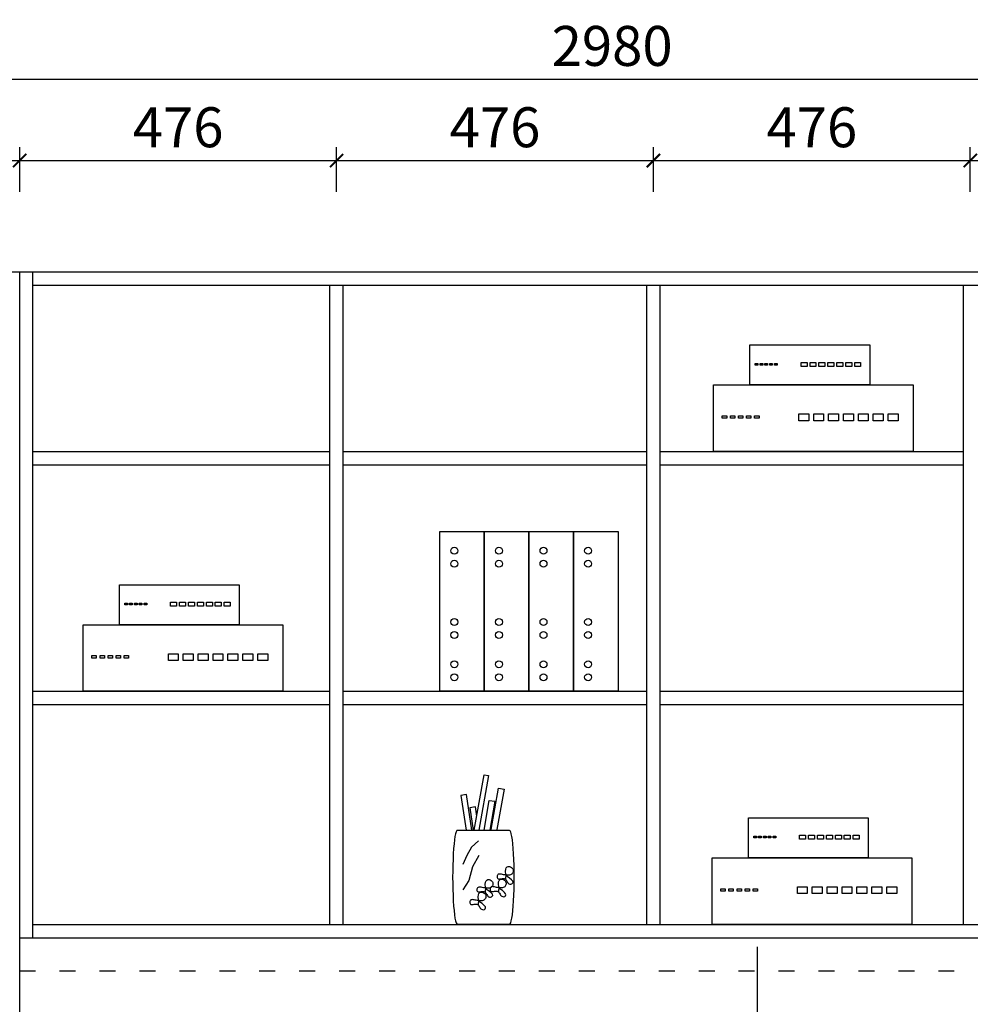
# Model space of a CAD drawing. Extents: x -43534 to 20046, y -172848 to -166145.
# Drawn here: x -21634 to -20206, y -169319 to -167841 of the extents above; entities that cross this region are included whole.
import ezdxf

# ---------------------------------------------------------------- set-up
doc = ezdxf.new("R2010")
doc.units = 0
doc.header["$LTSCALE"] = 2
doc.header["$MEASUREMENT"] = 0
doc.linetypes.add('ACAD_ISO03W100', pattern=[30, 12, -18])
doc.layers.get('0').update_dxf_attribs({"linetype": 'CONTINUOUS'})
doc.layers.get('Defpoints').update_dxf_attribs({"linetype": 'CONTINUOUS'})
for name, color, linetype in [('3', 3, 'CONTINUOUS'), ('7', 7, 'CONTINUOUS'), ('细线', 9, 'CONTINUOUS')]:
    doc.layers.add(name, color=color, linetype=linetype)
doc.layers.add('标注', color=7, linetype='CONTINUOUS', lineweight=25)
doc.styles.add('标注', font='txt', dxfattribs={"height": 60})
doc.dimstyles.new('立面上', dxfattribs={"dimtxt": 60, "dimasz": 20, "dimexe": 20, "dimexo": 120, "dimgap": 20, "dimtad": 1, "dimdec": 0, "dimdsep": 46, "dimtxsty": '标注', "dimblk": 'ARCHTICK', "dimcen": 2.5, "dimadec": 0, "dimazin": 0, "dimtfac": 1, "dimtdec": 0, "dimtmove": 0, "dimatfit": 3, "dimldrblk": 'ARCHTICK', "dimfxl": 1, "dimtolj": 1, "dimtzin": 0, "dimarcsym": 0})

# ---------------------------------------------------------------- blocks, each defined once
blk = doc.blocks.new('_ArchTick')
at = {"color": 0, "linetype": 'ByBlock', "const_width": 0.15}
blk.add_lwpolyline([(-0.5, -0.5), (0.5, 0.5)], dxfattribs=at)
blk = doc.blocks.new('*D85')
at = {"layer": 'Defpoints', "color": 0, "transparency": 16777216}
for p in [(-19254.1, -167930), (-22234.1, -168219), (-19254.1, -168219)]:
    blk.add_point(p, dxfattribs=at)
at = {"layer": '标注', "color": 0, "lineweight": -2, "transparency": 16777216}
for p, q in [((-22234.1, -168099), (-22234.1, -167910)), ((-19254.1, -168099), (-19254.1, -167910)), ((-22234.1, -167930), (-19254.1, -167930))]:
    blk.add_line(p, q, dxfattribs=at)
at = {"layer": '标注', "color": 0, "lineweight": -2, "transparency": 16777216, "xscale": 20, "yscale": 20, "zscale": 20, "rotation": 180}
blk.add_blockref('_ArchTick', (-22234.1, -167930), dxfattribs=at)
at = {"layer": '标注', "color": 0, "lineweight": -2, "transparency": 16777216, "xscale": 20, "yscale": 20, "zscale": 20}
blk.add_blockref('_ArchTick', (-19254.1, -167930), dxfattribs=at)
at = {"layer": '标注', "color": 0, "transparency": 16777216, "insert": (-20744.1, -167880), "char_height": 60, "attachment_point": 5, "style": '标注'}
blk.add_mtext('\\A1;2980', dxfattribs=at)
blk = doc.blocks.new('*D86')
at = {"layer": 'Defpoints', "color": 0, "transparency": 16777216}
for p in [(-21634.1, -168052.1), (-22234.1, -168219), (-21634.1, -168219)]:
    blk.add_point(p, dxfattribs=at)
at = {"layer": '标注', "color": 0, "lineweight": -2, "transparency": 16777216}
for p, q in [((-22234.1, -168099), (-22234.1, -168032.1)), ((-21634.1, -168099), (-21634.1, -168032.1)), ((-22234.1, -168052.1), (-21634.1, -168052.1))]:
    blk.add_line(p, q, dxfattribs=at)
at = {"layer": '标注', "color": 0, "lineweight": -2, "transparency": 16777216, "xscale": 20, "yscale": 20, "zscale": 20, "rotation": 180}
blk.add_blockref('_ArchTick', (-22234.1, -168052.1), dxfattribs=at)
at = {"layer": '标注', "color": 0, "lineweight": -2, "transparency": 16777216, "xscale": 20, "yscale": 20, "zscale": 20}
blk.add_blockref('_ArchTick', (-21634.1, -168052.1), dxfattribs=at)
at = {"layer": '标注', "color": 0, "transparency": 16777216, "insert": (-21934.1, -168002.1), "char_height": 60, "attachment_point": 5, "style": '标注'}
blk.add_mtext('\\A1;600', dxfattribs=at)
blk = doc.blocks.new('*D87')
at = {"layer": 'Defpoints', "color": 0, "transparency": 16777216}
for p in [(-21158.1, -168052.1), (-21634.1, -168219), (-21158.1, -168219)]:
    blk.add_point(p, dxfattribs=at)
at = {"layer": '标注', "color": 0, "lineweight": -2, "transparency": 16777216}
for p, q in [((-21634.1, -168099), (-21634.1, -168032.1)), ((-21158.1, -168099), (-21158.1, -168032.1)), ((-21634.1, -168052.1), (-21158.1, -168052.1))]:
    blk.add_line(p, q, dxfattribs=at)
at = {"layer": '标注', "color": 0, "lineweight": -2, "transparency": 16777216, "xscale": 20, "yscale": 20, "zscale": 20, "rotation": 180}
blk.add_blockref('_ArchTick', (-21634.1, -168052.1), dxfattribs=at)
at = {"layer": '标注', "color": 0, "lineweight": -2, "transparency": 16777216, "xscale": 20, "yscale": 20, "zscale": 20}
blk.add_blockref('_ArchTick', (-21158.1, -168052.1), dxfattribs=at)
at = {"layer": '标注', "color": 0, "transparency": 16777216, "insert": (-21396.1, -168002.1), "char_height": 60, "attachment_point": 5, "style": '标注'}
blk.add_mtext('\\A1;476', dxfattribs=at)
blk = doc.blocks.new('*D88')
at = {"layer": 'Defpoints', "color": 0, "transparency": 16777216}
for p in [(-20682.1, -168052.1), (-21158.1, -168219), (-20682.1, -168219)]:
    blk.add_point(p, dxfattribs=at)
at = {"layer": '标注', "color": 0, "lineweight": -2, "transparency": 16777216}
for p, q in [((-21158.1, -168099), (-21158.1, -168032.1)), ((-20682.1, -168099), (-20682.1, -168032.1)), ((-21158.1, -168052.1), (-20682.1, -168052.1))]:
    blk.add_line(p, q, dxfattribs=at)
at = {"layer": '标注', "color": 0, "lineweight": -2, "transparency": 16777216, "xscale": 20, "yscale": 20, "zscale": 20, "rotation": 180}
blk.add_blockref('_ArchTick', (-21158.1, -168052.1), dxfattribs=at)
at = {"layer": '标注', "color": 0, "lineweight": -2, "transparency": 16777216, "xscale": 20, "yscale": 20, "zscale": 20}
blk.add_blockref('_ArchTick', (-20682.1, -168052.1), dxfattribs=at)
at = {"layer": '标注', "color": 0, "transparency": 16777216, "insert": (-20920.1, -168002.1), "char_height": 60, "attachment_point": 5, "style": '标注'}
blk.add_mtext('\\A1;476', dxfattribs=at)
blk = doc.blocks.new('*D89')
at = {"layer": 'Defpoints', "color": 0, "transparency": 16777216}
for p in [(-20206.1, -168052.1), (-20682.1, -168219), (-20206.1, -168219)]:
    blk.add_point(p, dxfattribs=at)
at = {"layer": '标注', "color": 0, "lineweight": -2, "transparency": 16777216}
for p, q in [((-20682.1, -168099), (-20682.1, -168032.1)), ((-20206.1, -168099), (-20206.1, -168032.1)), ((-20682.1, -168052.1), (-20206.1, -168052.1))]:
    blk.add_line(p, q, dxfattribs=at)
at = {"layer": '标注', "color": 0, "lineweight": -2, "transparency": 16777216, "xscale": 20, "yscale": 20, "zscale": 20, "rotation": 180}
blk.add_blockref('_ArchTick', (-20682.1, -168052.1), dxfattribs=at)
at = {"layer": '标注', "color": 0, "lineweight": -2, "transparency": 16777216, "xscale": 20, "yscale": 20, "zscale": 20}
blk.add_blockref('_ArchTick', (-20206.1, -168052.1), dxfattribs=at)
at = {"layer": '标注', "color": 0, "transparency": 16777216, "insert": (-20444.1, -168002.1), "char_height": 60, "attachment_point": 5, "style": '标注'}
blk.add_mtext('\\A1;476', dxfattribs=at)
blk = doc.blocks.new('*D90')
at = {"layer": 'Defpoints', "color": 0, "transparency": 16777216}
for p in [(-19730.1, -168052.1), (-20206.1, -168219), (-19730.1, -168219)]:
    blk.add_point(p, dxfattribs=at)
at = {"layer": '标注', "color": 0, "lineweight": -2, "transparency": 16777216}
for p, q in [((-20206.1, -168099), (-20206.1, -168032.1)), ((-19730.1, -168099), (-19730.1, -168032.1)), ((-20206.1, -168052.1), (-19730.1, -168052.1))]:
    blk.add_line(p, q, dxfattribs=at)
at = {"layer": '标注', "color": 0, "lineweight": -2, "transparency": 16777216, "xscale": 20, "yscale": 20, "zscale": 20, "rotation": 180}
blk.add_blockref('_ArchTick', (-20206.1, -168052.1), dxfattribs=at)
at = {"layer": '标注', "color": 0, "lineweight": -2, "transparency": 16777216, "xscale": 20, "yscale": 20, "zscale": 20}
blk.add_blockref('_ArchTick', (-19730.1, -168052.1), dxfattribs=at)
at = {"layer": '标注', "color": 0, "transparency": 16777216, "insert": (-19968.1, -168002.1), "char_height": 60, "attachment_point": 5, "style": '标注'}
blk.add_mtext('\\A1;476', dxfattribs=at)
blk = doc.blocks.new('sdfgq345twaerr')
at = {"layer": '细线', "color": 8}
for p, q in [((131.6, 127.7), (131.6, 133.8)), ((131.6, 133.8), (140.5, 133.8)), ((140.5, 133.8), (140.5, 127.7)), ((145, 127.7), (145, 133.8)), ((145, 133.8), (154, 133.8)), ((154, 133.8), (154, 127.7)), ((158.4, 127.7), (158.4, 133.8)), ((158.4, 133.8), (167.4, 133.8)), ((167.4, 133.8), (167.4, 127.7)), ((171.9, 127.7), (171.9, 133.8)), ((171.9, 133.8), (180.8, 133.8)), ((180.8, 133.8), (180.8, 127.7)), ((62.7, 129.9), (62.7, 132.2)), ((62.7, 132.2), (66.6, 132.2)), ((66.6, 129.9), (62.7, 129.9)), ((66.6, 132.2), (66.6, 129.9)), ((70, 129.9), (70, 132.2)), ((70, 132.2), (73.9, 132.2)), ((73.9, 129.9), (70, 129.9)), ((73.9, 132.2), (73.9, 129.9)), ((77.2, 129.9), (77.2, 132.2)), ((77.2, 132.2), (81.2, 132.2)), ((81.2, 129.9), (77.2, 129.9)), ((81.2, 132.2), (81.2, 129.9)), ((84.5, 129.9), (84.5, 132.2)), ((84.5, 132.2), (88.4, 132.2)), ((88.4, 129.9), (84.5, 129.9)), ((88.4, 132.2), (88.4, 129.9)), ((91.8, 129.9), (91.8, 132.2)), ((91.8, 132.2), (95.7, 132.2)), ((95.7, 129.9), (91.8, 129.9)), ((95.7, 132.2), (95.7, 129.9)), ((140.5, 127.7), (131.6, 127.7)), ((154, 127.7), (145, 127.7)), ((167.4, 127.7), (158.4, 127.7)), ((180.8, 127.7), (171.9, 127.7)), ((13.3, 53.6), (19.9, 53.6)), ((13.3, 49.9), (13.3, 53.6)), ((19.9, 49.9), (13.3, 49.9)), ((19.9, 53.6), (19.9, 49.9)), ((25.5, 49.9), (25.5, 53.6)), ((25.5, 53.6), (32, 53.6)), ((32, 49.9), (25.5, 49.9)), ((32, 53.6), (32, 49.9)), ((37.6, 49.9), (37.6, 53.6)), ((37.6, 53.6), (44.1, 53.6)), ((44.1, 49.9), (37.6, 49.9)), ((44.1, 53.6), (44.1, 49.9)), ((49.7, 49.9), (49.7, 53.6)), ((49.7, 53.6), (56.2, 53.6)), ((56.2, 49.9), (49.7, 49.9)), ((56.2, 53.6), (56.2, 49.9)), ((61.8, 49.9), (61.8, 53.6)), ((61.8, 53.6), (68.4, 53.6)), ((68.4, 49.9), (61.8, 49.9)), ((68.4, 53.6), (68.4, 49.9)), ((128.2, 46.1), (128.2, 56.4)), ((128.2, 56.4), (143.1, 56.4)), ((143.1, 46.1), (128.2, 46.1)), ((143.1, 56.4), (143.1, 46.1)), ((150.5, 46.1), (150.5, 56.4)), ((150.5, 56.4), (165.5, 56.4)), ((165.5, 46.1), (150.5, 46.1)), ((165.5, 56.4), (165.5, 46.1))]:
    blk.add_line(p, q, dxfattribs=at)
for points in [[(234.7, 160), (234.7, 100), (54.7, 100), (54.7, 160)], [(194.3, 133.8), (194.3, 127.7), (185.3, 127.7), (185.3, 133.8)], [(207.7, 133.8), (207.7, 127.7), (198.7, 127.7), (198.7, 133.8)], [(221.1, 133.8), (221.1, 127.7), (212.2, 127.7), (212.2, 133.8)], [(300, 100), (300, 0), (0, 0), (0, 100)], [(187.8, 56.4), (187.8, 46.1), (172.9, 46.1), (172.9, 56.4)], [(210.2, 56.4), (210.2, 46.1), (195.3, 46.1), (195.3, 56.4)], [(232.6, 56.4), (232.6, 46.1), (217.7, 46.1), (217.7, 56.4)], [(255, 56.4), (255, 46.1), (240.1, 46.1), (240.1, 56.4)], [(277.4, 56.4), (277.4, 46.1), (262.5, 46.1), (262.5, 56.4)]]:
    blk.add_lwpolyline(points, close=True, dxfattribs=at)
blk = doc.blocks.new('fdsgw346fg')
at = {"layer": '细线', "color": 8}
for points in [[(0, 240), (67, 240), (67, 0), (0, 0)], [(67, 240), (134, 240), (134, 0), (67, 0)], [(134, 240), (201, 240), (201, 0), (134, 0)], [(201, 240), (268, 240), (268, 0), (201, 0)]]:
    blk.add_lwpolyline(points, close=True, dxfattribs=at)
for centre in [(22, 211), (89, 211), (156, 211), (223, 211), (22, 191.5), (89, 191.5), (156, 191.5), (223, 191.5), (22, 104), (89, 104), (156, 104), (223, 104), (22, 84.5), (89, 84.5), (156, 84.5), (223, 84.5), (22, 40.5), (89, 40.5), (156, 40.5), (223, 40.5), (22, 21), (89, 21), (156, 21), (223, 21)]:
    blk.add_circle(centre, 5.22, dxfattribs=at)

msp = doc.modelspace()

# ---------------------------------------------------------------- linework, layer by layer
at = {"layer": '3', "color": 0}
for p, q in [((-20951.2, -169057.5), (-20936.5, -168974.3)), ((-20929.8, -168975.5), (-20944.3, -169057.5)), ((-20936.5, -168974.3), (-20929.8, -168975.5)), ((-20925.6, -169056.8, 141.5), (-20914.6, -168994.5, 141.5)), ((-20906.4, -168996, 141.5), (-20917.1, -169056.8, 141.5)), ((-20914.6, -168994.5, 141.5), (-20906.4, -168996, 141.5)), ((-20963.1, -169004, 282.9), (-20971.3, -169005.3, 282.9)), ((-20971.3, -169005.3, 282.9), (-20963.6, -169057.5, 282.9)), ((-20955.1, -169057.5, 282.9), (-20963.1, -169004, 282.9)), ((-20936.6, -169057.5, 141.5), (-20928.7, -169012.8, 141.5)), ((-20928.7, -169012.8, 141.5), (-20920.4, -169014.2, 141.5)), ((-20949.5, -169022.6, 282.9), (-20957.8, -169023.9, 282.9)), ((-20957.8, -169023.9, 282.9), (-20952.8, -169057.5, 282.9)), ((-20947.5, -169036.3, 282.9), (-20949.5, -169022.6, 282.9)), ((-20920.4, -169014.2, 141.5), (-20928.1, -169057.5, 141.5)), ((-20955.6, -169083.3), (-20962.4, -169095.4)), ((-20945, -169073.4), (-20955.6, -169083.3)), ((-20962.4, -169095.4), (-20968.5, -169109.1)), ((-20944.2, -169095.4), (-20954.1, -169112.8)), ((-20954.1, -169112.8), (-20959.4, -169133.3)), ((-20904.2, -169119.4), (-20903.9, -169116.3)), ((-20903.9, -169116.3), (-20903.1, -169114.1)), ((-20903.1, -169114.1), (-20901.8, -169112.8)), ((-20901.8, -169112.8), (-20900.2, -169112.3)), ((-20900.2, -169112.3), (-20898.5, -169112.3)), ((-20898.5, -169112.3), (-20896.8, -169112.7)), ((-20896.8, -169112.7), (-20895.4, -169113.5)), ((-20895.4, -169113.5), (-20894.3, -169114.4)), ((-20894.3, -169114.4), (-20893.4, -169115.5)), ((-20893.4, -169115.5), (-20892.9, -169116.7)), ((-20892.9, -169116.7), (-20892.7, -169118)), ((-20932.3, -169132.4), (-20930.7, -169131.8)), ((-20930.7, -169131.8), (-20929, -169131.8)), ((-20929, -169131.8), (-20927.4, -169132.2)), ((-20916.8, -169126.3), (-20916.9, -169127.4)), ((-20916.9, -169127.4), (-20916.8, -169128.4)), ((-20916.4, -169125.3), (-20916.8, -169126.3)), ((-20916.8, -169128.4), (-20916.4, -169129.4)), ((-20915.9, -169124.5), (-20916.4, -169125.3)), ((-20916.4, -169129.4), (-20915.9, -169130.2)), ((-20915.1, -169123.8), (-20915.9, -169124.5)), ((-20915.9, -169130.2), (-20915.1, -169130.7)), ((-20914.1, -169123.5), (-20915.1, -169123.8)), ((-20915.1, -169130.7), (-20914.1, -169130.9)), ((-20913, -169123.4), (-20914.1, -169123.5)), ((-20914.1, -169130.9), (-20913, -169130.8)), ((-20913.7, -169133.1), (-20912.4, -169131.8)), ((-20911.6, -169123.5), (-20913, -169123.4)), ((-20913, -169130.8), (-20911.7, -169130.6)), ((-20912.4, -169131.8), (-20910.8, -169131.2)), ((-20911.7, -169130.6), (-20910.4, -169130.4)), ((-20910.2, -169123.7), (-20911.6, -169123.5)), ((-20910.8, -169131.2), (-20909.1, -169131.2)), ((-20910.4, -169130.4), (-20909, -169130.1)), ((-20908.6, -169124), (-20910.2, -169123.7)), ((-20909.1, -169131.2), (-20907.5, -169131.7)), ((-20909, -169130.1), (-20907.6, -169130)), ((-20907.1, -169124.4), (-20908.6, -169124)), ((-20907.6, -169130), (-20906.4, -169130.1)), ((-20907.5, -169131.7), (-20906, -169132.4)), ((-20905.5, -169124.8), (-20907.1, -169124.4)), ((-20906.4, -169130.1), (-20905.3, -169130.5)), ((-20903.9, -169125.1), (-20905.5, -169124.8)), ((-20903.8, -169123.6), (-20904.3, -169131.2)), ((-20904.3, -169131.2), (-20903.5, -169132.3)), ((-20903.8, -169123.6), (-20904.2, -169119.4)), ((-20902.3, -169125.2), (-20903.9, -169125.1)), ((-20898.3, -169129.4), (-20903.3, -169126.3)), ((-20900.9, -169125.3), (-20902.3, -169125.2)), ((-20899.5, -169125.2), (-20900.9, -169125.3)), ((-20898.2, -169125), (-20899.5, -169125.2)), ((-20895.1, -169132), (-20898.3, -169129.4)), ((-20897, -169124.6), (-20898.2, -169125)), ((-20895.9, -169124.1), (-20897, -169124.6)), ((-20894.9, -169123.4), (-20895.9, -169124.1)), ((-20893.4, -169134.2), (-20895.1, -169132)), ((-20894.1, -169122.6), (-20894.9, -169123.4)), ((-20893.5, -169121.6), (-20894.1, -169122.6)), ((-20893, -169120.4), (-20893.5, -169121.6)), ((-20892.7, -169119.2), (-20893, -169120.4)), ((-20892.7, -169118), (-20892.7, -169119.2)), ((-20959.4, -169133.3), (-20968.5, -169147)), ((-20947.3, -169145.9), (-20947.4, -169146.9)), ((-20947, -169144.9), (-20947.3, -169145.9)), ((-20946.4, -169144), (-20947, -169144.9)), ((-20945.6, -169143.4), (-20946.4, -169144)), ((-20944.6, -169143), (-20945.6, -169143.4)), ((-20943.5, -169142.9), (-20944.6, -169143)), ((-20942.1, -169143), (-20943.5, -169142.9)), ((-20940.7, -169143.3), (-20942.1, -169143)), ((-20939.2, -169143.6), (-20940.7, -169143.3)), ((-20937.6, -169144), (-20939.2, -169143.6)), ((-20936, -169144.3), (-20937.6, -169144)), ((-20934.4, -169144.6), (-20936, -169144.3)), ((-20934.8, -169138.9), (-20934.5, -169135.8)), ((-20934.3, -169143.2), (-20934.8, -169138.9)), ((-20934.3, -169143.2), (-20934.8, -169150.8)), ((-20934.5, -169135.8), (-20933.6, -169133.7)), ((-20932.9, -169144.8), (-20934.4, -169144.6)), ((-20928.8, -169148.9), (-20933.9, -169145.9)), ((-20933.6, -169133.7), (-20932.3, -169132.4)), ((-20931.4, -169144.8), (-20932.9, -169144.8)), ((-20930, -169144.7), (-20931.4, -169144.8)), ((-20928.7, -169144.5), (-20930, -169144.7)), ((-20927.5, -169144.2), (-20928.7, -169144.5)), ((-20926.4, -169143.6), (-20927.5, -169144.2)), ((-20927.4, -169145.3), (-20927.5, -169146.4)), ((-20927.5, -169146.4), (-20927.4, -169147.4)), ((-20927.4, -169132.2), (-20925.9, -169133)), ((-20927.1, -169144.3), (-20927.4, -169145.3)), ((-20926.5, -169143.4), (-20927.1, -169144.3)), ((-20925.7, -169142.8), (-20926.5, -169143.4)), ((-20925.4, -169143), (-20926.4, -169143.6)), ((-20925.9, -169133), (-20924.8, -169134)), ((-20924.8, -169142.4), (-20925.7, -169142.8)), ((-20924.6, -169142.1), (-20925.4, -169143)), ((-20924.8, -169134), (-20924, -169135.1)), ((-20923.6, -169142.3), (-20924.8, -169142.4)), ((-20924, -169141.1), (-20924.6, -169142.1)), ((-20924, -169135.1), (-20923.5, -169136.3)), ((-20923.5, -169140), (-20924, -169141.1)), ((-20922.3, -169142.4), (-20923.6, -169142.3)), ((-20923.5, -169136.3), (-20923.2, -169137.5)), ((-20923.3, -169138.8), (-20923.5, -169140)), ((-20923.2, -169137.5), (-20923.3, -169138.8)), ((-20920.8, -169142.7), (-20922.3, -169142.4)), ((-20919.3, -169143), (-20920.8, -169142.7)), ((-20917.7, -169143.4), (-20919.3, -169143)), ((-20916.1, -169143.7), (-20917.7, -169143.4)), ((-20914.5, -169144), (-20916.1, -169143.7)), ((-20914.9, -169138.4), (-20914.6, -169135.2)), ((-20914.4, -169142.6), (-20914.9, -169138.4)), ((-20914.4, -169142.6), (-20914.9, -169150.2)), ((-20914.6, -169135.2), (-20913.7, -169133.1)), ((-20913, -169144.2), (-20914.5, -169144)), ((-20908.9, -169148.3), (-20914, -169145.3)), ((-20911.5, -169144.2), (-20913, -169144.2)), ((-20910.1, -169144.2), (-20911.5, -169144.2)), ((-20908.8, -169143.9), (-20910.1, -169144.2)), ((-20907.6, -169143.6), (-20908.8, -169143.9)), ((-20906.5, -169143.1), (-20907.6, -169143.6)), ((-20905.5, -169142.4), (-20906.5, -169143.1)), ((-20906, -169132.4), (-20904.9, -169133.4)), ((-20904.7, -169141.5), (-20905.5, -169142.4)), ((-20904.9, -169133.4), (-20904.1, -169134.5)), ((-20904.1, -169140.5), (-20904.7, -169141.5)), ((-20904.1, -169134.5), (-20903.6, -169135.7)), ((-20903.6, -169139.4), (-20904.1, -169140.5)), ((-20903.6, -169135.7), (-20903.3, -169136.9)), ((-20903.4, -169138.2), (-20903.6, -169139.4)), ((-20903.5, -169132.3), (-20902.7, -169133.5)), ((-20903.3, -169136.9), (-20903.4, -169138.2)), ((-20902.7, -169133.5), (-20901.9, -169134.8)), ((-20901.9, -169134.8), (-20901.1, -169136)), ((-20901.1, -169136), (-20900.2, -169137.1)), ((-20900.2, -169137.1), (-20899.1, -169137.9)), ((-20899.1, -169137.9), (-20897.8, -169138.4)), ((-20897.8, -169138.4), (-20896.2, -169138.5)), ((-20896.2, -169138.5), (-20894.7, -169138.1)), ((-20894.7, -169138.1), (-20893.6, -169137.2)), ((-20893.6, -169137.2), (-20893, -169135.9)), ((-20893, -169135.9), (-20893.4, -169134.2)), ((-20947.4, -169146.9), (-20947.3, -169148)), ((-20947.3, -169148), (-20947, -169148.9)), ((-20947, -169148.9), (-20946.4, -169149.7)), ((-20946.4, -169149.7), (-20945.6, -169150.2)), ((-20945.6, -169150.2), (-20944.7, -169150.4)), ((-20945.4, -169157.9), (-20945.1, -169154.8)), ((-20945, -169162.1), (-20945.4, -169157.9)), ((-20945.1, -169154.8), (-20944.2, -169152.6)), ((-20944.7, -169150.4), (-20943.5, -169150.4)), ((-20944.2, -169152.6), (-20942.9, -169151.3)), ((-20943.5, -169150.4), (-20942.2, -169150.2)), ((-20942.9, -169151.3), (-20941.3, -169150.8)), ((-20942.2, -169150.2), (-20940.9, -169149.9)), ((-20941.3, -169150.8), (-20939.6, -169150.8)), ((-20940.9, -169149.9), (-20939.5, -169149.7)), ((-20939.6, -169150.8), (-20938, -169151.2)), ((-20939.5, -169149.7), (-20938.2, -169149.6)), ((-20938.2, -169149.6), (-20936.9, -169149.6)), ((-20938, -169151.2), (-20936.5, -169152)), ((-20936.9, -169149.6), (-20935.8, -169150)), ((-20936.5, -169152), (-20935.4, -169152.9)), ((-20935.3, -169161.1), (-20936.1, -169161.9)), ((-20935.4, -169152.9), (-20934.6, -169154)), ((-20934.6, -169160.1), (-20935.3, -169161.1)), ((-20934.8, -169150.8), (-20934, -169151.8)), ((-20934.6, -169154), (-20934.1, -169155.2)), ((-20934.1, -169158.9), (-20934.6, -169160.1)), ((-20934.1, -169155.2), (-20933.9, -169156.5)), ((-20933.9, -169157.7), (-20934.1, -169158.9)), ((-20934, -169151.8), (-20933.2, -169153)), ((-20933.9, -169156.5), (-20933.9, -169157.7)), ((-20933.2, -169153), (-20932.4, -169154.3)), ((-20932.4, -169154.3), (-20931.6, -169155.5)), ((-20931.6, -169155.5), (-20930.7, -169156.6)), ((-20930.7, -169156.6), (-20929.6, -169157.5)), ((-20929.6, -169157.5), (-20928.3, -169158)), ((-20925.6, -169151.5), (-20928.8, -169148.9)), ((-20928.3, -169158), (-20926.8, -169158)), ((-20927.4, -169147.4), (-20927.1, -169148.3)), ((-20927.1, -169148.3), (-20926.5, -169149.1)), ((-20926.8, -169158), (-20925.3, -169157.6)), ((-20926.5, -169149.1), (-20925.7, -169149.6)), ((-20925.7, -169149.6), (-20924.8, -169149.8)), ((-20923.9, -169153.7), (-20925.6, -169151.5)), ((-20925.3, -169157.6), (-20924.1, -169156.8)), ((-20924.8, -169149.8), (-20923.6, -169149.8)), ((-20924.1, -169156.8), (-20923.5, -169155.5)), ((-20923.5, -169155.5), (-20923.9, -169153.7)), ((-20923.6, -169149.8), (-20922.3, -169149.6)), ((-20922.3, -169149.6), (-20921, -169149.3)), ((-20921, -169149.3), (-20919.6, -169149.1)), ((-20919.6, -169149.1), (-20918.3, -169149)), ((-20918.3, -169149), (-20917, -169149.1)), ((-20917, -169149.1), (-20915.9, -169149.5)), ((-20914.9, -169150.2), (-20914.1, -169151.2)), ((-20914.1, -169151.2), (-20913.3, -169152.4)), ((-20913.3, -169152.4), (-20912.5, -169153.7)), ((-20912.5, -169153.7), (-20911.7, -169155)), ((-20911.7, -169155), (-20910.8, -169156.1)), ((-20910.8, -169156.1), (-20909.7, -169156.9)), ((-20909.7, -169156.9), (-20908.4, -169157.4)), ((-20905.7, -169151), (-20908.9, -169148.3)), ((-20908.4, -169157.4), (-20906.9, -169157.5)), ((-20906.9, -169157.5), (-20905.4, -169157)), ((-20904.1, -169153.1), (-20905.7, -169151)), ((-20905.4, -169157), (-20904.2, -169156.2)), ((-20904.2, -169156.2), (-20903.7, -169154.9)), ((-20903.7, -169154.9), (-20904.1, -169153.1)), ((-20957.9, -169164.8), (-20958, -169165.9)), ((-20958, -169165.9), (-20957.9, -169166.9)), ((-20957.6, -169163.8), (-20957.9, -169164.8)), ((-20957.9, -169166.9), (-20957.6, -169167.9)), ((-20957, -169163), (-20957.6, -169163.8)), ((-20957.6, -169167.9), (-20957, -169168.7)), ((-20956.3, -169162.3), (-20957, -169163)), ((-20957, -169168.7), (-20956.3, -169169.2)), ((-20955.3, -169162), (-20956.3, -169162.3)), ((-20956.3, -169169.2), (-20955.3, -169169.4)), ((-20954.1, -169161.9), (-20955.3, -169162)), ((-20955.3, -169169.4), (-20954.1, -169169.3)), ((-20952.8, -169162), (-20954.1, -169161.9)), ((-20954.1, -169169.3), (-20952.8, -169169.1)), ((-20951.3, -169162.2), (-20952.8, -169162)), ((-20952.8, -169169.1), (-20951.5, -169168.9)), ((-20951.5, -169168.9), (-20950.1, -169168.6)), ((-20949.8, -169162.5), (-20951.3, -169162.2)), ((-20950.1, -169168.6), (-20948.8, -169168.5)), ((-20948.2, -169162.9), (-20949.8, -169162.5)), ((-20948.8, -169168.5), (-20947.5, -169168.6)), ((-20946.6, -169163.3), (-20948.2, -169162.9)), ((-20947.5, -169168.6), (-20946.4, -169169)), ((-20945, -169163.6), (-20946.6, -169163.3)), ((-20945, -169162.1), (-20945.4, -169169.7)), ((-20945.4, -169169.7), (-20944.6, -169170.8)), ((-20943.5, -169163.7), (-20945, -169163.6)), ((-20944.6, -169170.8), (-20943.8, -169172)), ((-20939.4, -169167.9), (-20944.5, -169164.8)), ((-20943.8, -169172), (-20943.1, -169173.3)), ((-20942, -169163.8), (-20943.5, -169163.7)), ((-20943.1, -169173.3), (-20942.3, -169174.5)), ((-20942.3, -169174.5), (-20941.3, -169175.6)), ((-20940.6, -169163.7), (-20942, -169163.8)), ((-20941.3, -169175.6), (-20940.2, -169176.4)), ((-20939.3, -169163.5), (-20940.6, -169163.7)), ((-20936.2, -169170.5), (-20939.4, -169167.9)), ((-20938.1, -169163.1), (-20939.3, -169163.5)), ((-20937, -169162.6), (-20938.1, -169163.1)), ((-20936.1, -169161.9), (-20937, -169162.6)), ((-20934.6, -169172.7), (-20936.2, -169170.5)), ((-20935.9, -169176.6), (-20934.7, -169175.7)), ((-20934.7, -169175.7), (-20934.2, -169174.4)), ((-20934.2, -169174.4), (-20934.6, -169172.7)), ((-20940.2, -169176.4), (-20938.9, -169176.9)), ((-20938.9, -169176.9), (-20937.4, -169177)), ((-20937.4, -169177), (-20935.9, -169176.6))]:
    msp.add_line(p, q, dxfattribs=at)
at = {"layer": '7', "color": 0}
for p, q in [((-20976.7, -169057.5), (-20898.8, -169057.5)), ((-20898.8, -169199), (-20976.7, -169199))]:
    msp.add_line(p, q, dxfattribs=at)
msp.add_ellipse((-20976.7, -169128.3), major_axis=(0, 70.7), ratio=0.099003, start_param=0, end_param=3.141593, dxfattribs=at)
at = {"layer": '7', "color": 0, "extrusion": (0, 0, -1)}
msp.add_ellipse((-20898.8, -169128.3), major_axis=(0, 70.7), ratio=0.099003, start_param=0, end_param=3.141593, dxfattribs=at)
at = {"layer": '标注', "color": 0}
for p, q in [((-22234.1, -168219), (-19254.1, -168219)), ((-21634.1, -170619), (-21634.1, -168219)), ((-21614.1, -169219), (-21614.1, -168219)), ((-21614.1, -168239), (-19274.1, -168239)), ((-21168.1, -169199), (-21168.1, -168239)), ((-21148.1, -169199), (-21148.1, -168239)), ((-20692.1, -169199), (-20692.1, -168239)), ((-20672.1, -169199), (-20672.1, -168239)), ((-20216.1, -169199), (-20216.1, -168239)), ((-21614.1, -168489), (-21168.1, -168489)), ((-21148.1, -168489), (-20692.1, -168489)), ((-20672.1, -168489), (-20216.1, -168489)), ((-21614.1, -168509), (-21168.1, -168509)), ((-21148.1, -168509), (-20692.1, -168509)), ((-20672.1, -168509), (-20216.1, -168509)), ((-21614.1, -168849), (-21168.1, -168849)), ((-21148.1, -168849), (-20692.1, -168849)), ((-20672.1, -168849), (-20216.1, -168849)), ((-21614.1, -168869), (-21168.1, -168869)), ((-21148.1, -168869), (-20692.1, -168869)), ((-20672.1, -168869), (-20216.1, -168869)), ((-21614.1, -169199), (-19274.1, -169199)), ((-21634.1, -169219), (-19254.1, -169219)), ((-20526.2, -169232.8), (-20526.2, -169467.2))]:
    msp.add_line(p, q, dxfattribs=at)
at = {"layer": '标注', "color": 0, "linetype": 'ACAD_ISO03W100'}
msp.add_line((-21634.1, -169269), (-19254.1, -169269), dxfattribs=at)

# ---------------------------------------------------------------- block references
at = {"layer": '细线', "color": 0}
for name, p in [('sdfgq345twaerr', (-20591.9, -168489)), ('fdsgw346fg', (-21003.2, -168849)), ('sdfgq345twaerr', (-21538.9, -168849)), ('sdfgq345twaerr', (-20594.1, -169199))]:
    msp.add_blockref(name, p, dxfattribs=at)

# ---------------------------------------------------------------- dimensions: what is measured, and where the dimension line sits
at = {"layer": '标注', "color": 0}
for base, p1, p2, picture, middle in [((-19254.1, -167930), (-22234.1, -168219), (-19254.1, -168219), '*D85', (-20744.1, -167880)), ((-21634.1, -168052.1), (-22234.1, -168219), (-21634.1, -168219), '*D86', (-21934.1, -168002.1)), ((-21158.1, -168052.1), (-21634.1, -168219), (-21158.1, -168219), '*D87', (-21396.1, -168002.1)), ((-20682.1, -168052.1), (-21158.1, -168219), (-20682.1, -168219), '*D88', (-20920.1, -168002.1)), ((-20206.1, -168052.1), (-20682.1, -168219), (-20206.1, -168219), '*D89', (-20444.1, -168002.1)), ((-19730.1, -168052.1), (-20206.1, -168219), (-19730.1, -168219), '*D90', (-19968.1, -168002.1))]:
    dim = msp.add_linear_dim(base=base, p1=p1, p2=p2, dimstyle='立面上', dxfattribs=at)
    dim.commit()
    dim.dimension.update_dxf_attribs({"geometry": picture, "text_midpoint": middle})

doc.saveas('drawing.dxf')
